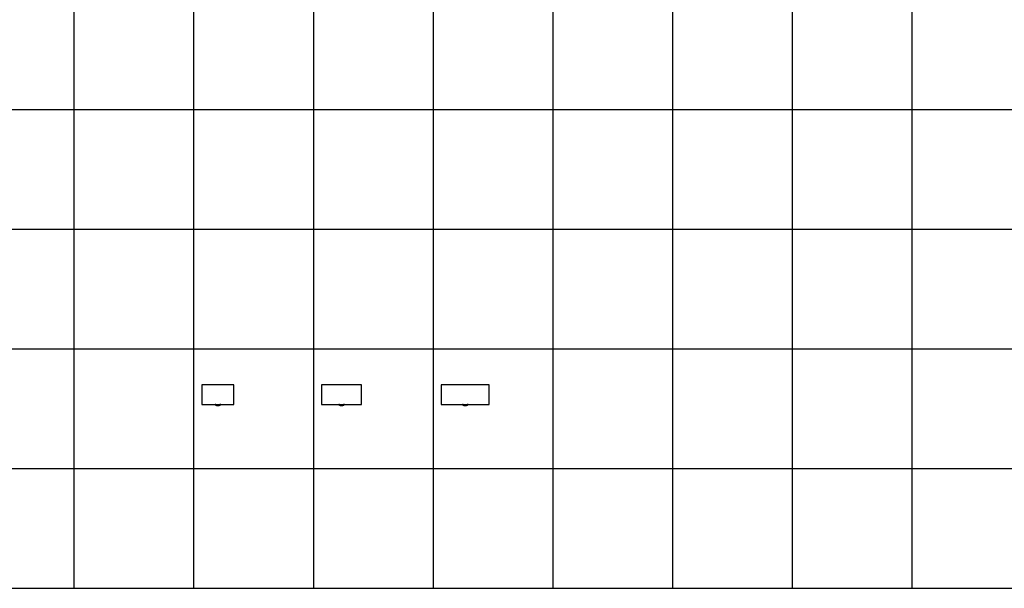
# Model space of a CAD drawing. Units: inches. Extents: x 0 to 6929, y 0 to 1122.
# Drawn here: x 3489 to 4461, y 0 to 561 of the extents above; entities that cross this region are included whole.
import ezdxf

# ---------------------------------------------------------------- set-up
doc = ezdxf.new("R2010")
doc.units = ezdxf.units.IN
doc.header["$MEASUREMENT"] = 0
doc.layers.add('- TAB', color=4, linetype='Continuous', true_color=0x00ffff)
doc.layers.add('2D DRAWING', color=2, linetype='Continuous', true_color=0xffff00)

msp = doc.modelspace()

# ---------------------------------------------------------------- linework, layer by layer
at = {"layer": '- TAB'}
for points in [[(3661.42, 0), (3661.42, 1062.99)], [(4015.75, 0), (4015.75, 1062.99)], [(4370.08, 0), (4370.08, 1062.99)], [(3543.31, 0), (3543.31, 1003.94)], [(3779.53, 0), (3779.53, 1003.94)], [(3897.64, 0), (3897.64, 1003.94)], [(4133.86, 0), (4133.86, 1003.94)], [(4251.97, 0), (4251.97, 1003.94)], [(0, 472.44), (5433.07, 472.44)], [(0, 354.33), (5433.07, 354.33)], [(0, 236.22), (5433.07, 236.22)], [(0, 118.11), (5433.07, 118.11)], [(0, 0), (5433.07, 0)]]:
    msp.add_lwpolyline(points, dxfattribs=at)
at = {"layer": '2D DRAWING'}
for points in [[(3669.43, 181.3), (3700.65, 181.3), (3700.79, 181.3), (3700.79, 191.04), (3700.79, 200.79), (3700.65, 200.79), (3700.65, 200.79), (3669.43, 200.79), (3669.43, 200.79), (3669.29, 200.79), (3669.29, 191.04), (3669.29, 181.3)], [(3787.54, 181.3), (3826.63, 181.3), (3826.77, 181.3), (3826.77, 191.04), (3826.77, 200.79), (3826.63, 200.79), (3826.63, 200.79), (3787.54, 200.79), (3787.54, 200.79), (3787.4, 200.79), (3787.4, 191.04), (3787.4, 181.3)], [(3905.65, 181.3), (3952.62, 181.3), (3952.76, 181.3), (3952.76, 191.04), (3952.76, 200.79), (3952.62, 200.79), (3952.62, 200.79), (3905.65, 200.79), (3905.65, 200.79), (3905.51, 200.79), (3905.51, 191.04), (3905.51, 181.3)], [(3682.88, 181.3), (3682.88, 181.3), (3682.88, 181.3), (3682.87, 181.3), (3682.87, 181.3), (3682.85, 181.3), (3682.84, 181.3), (3682.8, 181.3), (3682.77, 181.3), (3682.74, 181.3), (3682.68, 181.3), (3682.64, 181.3), (3682.6, 181.3), (3682.56, 181.3), (3682.52, 181.3), (3682.44, 181.3), (3682.4, 181.3), (3682.36, 181.3), (3682.31, 181.3), (3682.28, 181.3), (3682.26, 181.3), (3682.23, 181.3), (3682.22, 181.3), (3682.2, 181.3), (3682.19, 181.3), (3682.19, 181.3), (3682.19, 181.3), (3682.3, 181.21), (3682.42, 181.13), (3682.54, 181.05), (3682.66, 180.98), (3682.78, 180.9), (3682.91, 180.84), (3683.04, 180.77), (3683.17, 180.71), (3683.3, 180.66), (3683.43, 180.6), (3683.56, 180.56), (3683.7, 180.51), (3683.84, 180.47), (3683.98, 180.44), (3684.12, 180.41), (3684.26, 180.38), (3684.4, 180.36), (3684.54, 180.34), (3684.68, 180.33), (3684.82, 180.32), (3684.97, 180.32), (3685.11, 180.32), (3685.25, 180.32), (3685.4, 180.33), (3685.54, 180.34), (3685.68, 180.36), (3685.82, 180.38), (3685.96, 180.41), (3686.1, 180.44), (3686.24, 180.47), (3686.38, 180.51), (3686.51, 180.56), (3686.65, 180.6), (3686.78, 180.66), (3686.91, 180.71), (3687.04, 180.77), (3687.17, 180.84), (3687.3, 180.9), (3687.42, 180.98), (3687.54, 181.05), (3687.66, 181.13), (3687.78, 181.21), (3687.89, 181.3), (3687.89, 181.3), (3687.89, 181.3), (3687.87, 181.3), (3687.86, 181.3), (3687.85, 181.3), (3687.82, 181.3), (3687.79, 181.3), (3687.77, 181.3), (3687.71, 181.3), (3687.68, 181.3), (3687.64, 181.3), (3687.56, 181.3), (3687.52, 181.3), (3687.48, 181.3), (3687.44, 181.3), (3687.4, 181.3), (3687.33, 181.3), (3687.3, 181.3), (3687.28, 181.3), (3687.24, 181.3), (3687.23, 181.3), (3687.21, 181.3), (3687.2, 181.3), (3687.2, 181.3), (3687.2, 181.3), (3687.19, 181.3), (3687.07, 181.23), (3686.94, 181.16), (3686.81, 181.1), (3686.67, 181.04), (3686.54, 180.98), (3686.4, 180.93), (3686.26, 180.89), (3686.12, 180.85), (3685.98, 180.81), (3685.84, 180.78), (3685.69, 180.76), (3685.55, 180.74), (3685.4, 180.72), (3685.26, 180.71), (3685.11, 180.71), (3684.97, 180.71), (3684.82, 180.71), (3684.68, 180.72), (3684.53, 180.74), (3684.39, 180.76), (3684.24, 180.78), (3684.1, 180.81), (3683.96, 180.85), (3683.82, 180.89), (3683.68, 180.93), (3683.54, 180.98), (3683.41, 181.04), (3683.27, 181.1), (3683.14, 181.16), (3683.01, 181.23)], [(3804.93, 181.3), (3804.93, 181.3), (3804.93, 181.3), (3804.92, 181.3), (3804.91, 181.3), (3804.9, 181.3), (3804.89, 181.3), (3804.85, 181.3), (3804.82, 181.3), (3804.79, 181.3), (3804.73, 181.3), (3804.69, 181.3), (3804.65, 181.3), (3804.61, 181.3), (3804.57, 181.3), (3804.49, 181.3), (3804.45, 181.3), (3804.41, 181.3), (3804.36, 181.3), (3804.33, 181.3), (3804.31, 181.3), (3804.28, 181.3), (3804.26, 181.3), (3804.25, 181.3), (3804.24, 181.3), (3804.24, 181.3), (3804.24, 181.3), (3804.35, 181.21), (3804.47, 181.13), (3804.58, 181.05), (3804.71, 180.98), (3804.83, 180.9), (3804.96, 180.84), (3805.08, 180.77), (3805.21, 180.71), (3805.34, 180.66), (3805.48, 180.6), (3805.61, 180.56), (3805.75, 180.51), (3805.89, 180.47), (3806.02, 180.44), (3806.16, 180.41), (3806.3, 180.38), (3806.45, 180.36), (3806.59, 180.34), (3806.73, 180.33), (3806.87, 180.32), (3807.02, 180.32), (3807.16, 180.32), (3807.3, 180.32), (3807.44, 180.33), (3807.59, 180.34), (3807.73, 180.36), (3807.87, 180.38), (3808.01, 180.41), (3808.15, 180.44), (3808.29, 180.47), (3808.42, 180.51), (3808.56, 180.56), (3808.7, 180.6), (3808.83, 180.66), (3808.96, 180.71), (3809.09, 180.77), (3809.22, 180.84), (3809.34, 180.9), (3809.47, 180.98), (3809.59, 181.05), (3809.71, 181.13), (3809.82, 181.21), (3809.94, 181.3), (3809.94, 181.3), (3809.93, 181.3), (3809.92, 181.3), (3809.91, 181.3), (3809.9, 181.3), (3809.87, 181.3), (3809.84, 181.3), (3809.82, 181.3), (3809.76, 181.3), (3809.72, 181.3), (3809.68, 181.3), (3809.61, 181.3), (3809.57, 181.3), (3809.52, 181.3), (3809.48, 181.3), (3809.44, 181.3), (3809.38, 181.3), (3809.35, 181.3), (3809.32, 181.3), (3809.29, 181.3), (3809.27, 181.3), (3809.26, 181.3), (3809.25, 181.3), (3809.25, 181.3), (3809.24, 181.3), (3809.24, 181.3), (3809.11, 181.23), (3808.99, 181.16), (3808.85, 181.1), (3808.72, 181.04), (3808.59, 180.98), (3808.45, 180.93), (3808.31, 180.89), (3808.17, 180.85), (3808.03, 180.81), (3807.88, 180.78), (3807.74, 180.76), (3807.6, 180.74), (3807.45, 180.72), (3807.31, 180.71), (3807.16, 180.71), (3807.01, 180.71), (3806.87, 180.71), (3806.72, 180.72), (3806.58, 180.74), (3806.43, 180.76), (3806.29, 180.78), (3806.15, 180.81), (3806, 180.85), (3805.86, 180.89), (3805.73, 180.93), (3805.59, 180.98), (3805.45, 181.04), (3805.32, 181.1), (3805.19, 181.16), (3805.06, 181.23)], [(3926.98, 181.3), (3926.98, 181.3), (3926.97, 181.3), (3926.97, 181.3), (3926.96, 181.3), (3926.95, 181.3), (3926.93, 181.3), (3926.9, 181.3), (3926.87, 181.3), (3926.84, 181.3), (3926.78, 181.3), (3926.74, 181.3), (3926.7, 181.3), (3926.65, 181.3), (3926.61, 181.3), (3926.54, 181.3), (3926.5, 181.3), (3926.46, 181.3), (3926.41, 181.3), (3926.38, 181.3), (3926.35, 181.3), (3926.32, 181.3), (3926.31, 181.3), (3926.3, 181.3), (3926.29, 181.3), (3926.28, 181.3), (3926.28, 181.3), (3926.4, 181.21), (3926.51, 181.13), (3926.63, 181.05), (3926.75, 180.98), (3926.88, 180.9), (3927, 180.84), (3927.13, 180.77), (3927.26, 180.71), (3927.39, 180.66), (3927.52, 180.6), (3927.66, 180.56), (3927.8, 180.51), (3927.93, 180.47), (3928.07, 180.44), (3928.21, 180.41), (3928.35, 180.38), (3928.49, 180.36), (3928.63, 180.34), (3928.78, 180.33), (3928.92, 180.32), (3929.06, 180.32), (3929.21, 180.32), (3929.35, 180.32), (3929.49, 180.33), (3929.63, 180.34), (3929.77, 180.36), (3929.92, 180.38), (3930.06, 180.41), (3930.2, 180.44), (3930.33, 180.47), (3930.47, 180.51), (3930.61, 180.56), (3930.74, 180.6), (3930.88, 180.66), (3931.01, 180.71), (3931.14, 180.77), (3931.27, 180.84), (3931.39, 180.9), (3931.51, 180.98), (3931.64, 181.05), (3931.76, 181.13), (3931.87, 181.21), (3931.99, 181.3), (3931.98, 181.3), (3931.98, 181.3), (3931.97, 181.3), (3931.96, 181.3), (3931.94, 181.3), (3931.91, 181.3), (3931.89, 181.3), (3931.86, 181.3), (3931.81, 181.3), (3931.77, 181.3), (3931.73, 181.3), (3931.65, 181.3), (3931.61, 181.3), (3931.57, 181.3), (3931.53, 181.3), (3931.49, 181.3), (3931.43, 181.3), (3931.4, 181.3), (3931.37, 181.3), (3931.34, 181.3), (3931.32, 181.3), (3931.31, 181.3), (3931.3, 181.3), (3931.29, 181.3), (3931.29, 181.3), (3931.29, 181.3), (3931.16, 181.23), (3931.03, 181.16), (3930.9, 181.1), (3930.77, 181.04), (3930.63, 180.98), (3930.5, 180.93), (3930.36, 180.89), (3930.22, 180.85), (3930.07, 180.81), (3929.93, 180.78), (3929.79, 180.76), (3929.64, 180.74), (3929.5, 180.72), (3929.35, 180.71), (3929.21, 180.71), (3929.06, 180.71), (3928.92, 180.71), (3928.77, 180.72), (3928.62, 180.74), (3928.48, 180.76), (3928.34, 180.78), (3928.19, 180.81), (3928.05, 180.85), (3927.91, 180.89), (3927.77, 180.93), (3927.64, 180.98), (3927.5, 181.04), (3927.37, 181.1), (3927.23, 181.16), (3927.11, 181.23)]]:
    msp.add_lwpolyline(points, close=True, dxfattribs=at)

doc.saveas('drawing.dxf')
